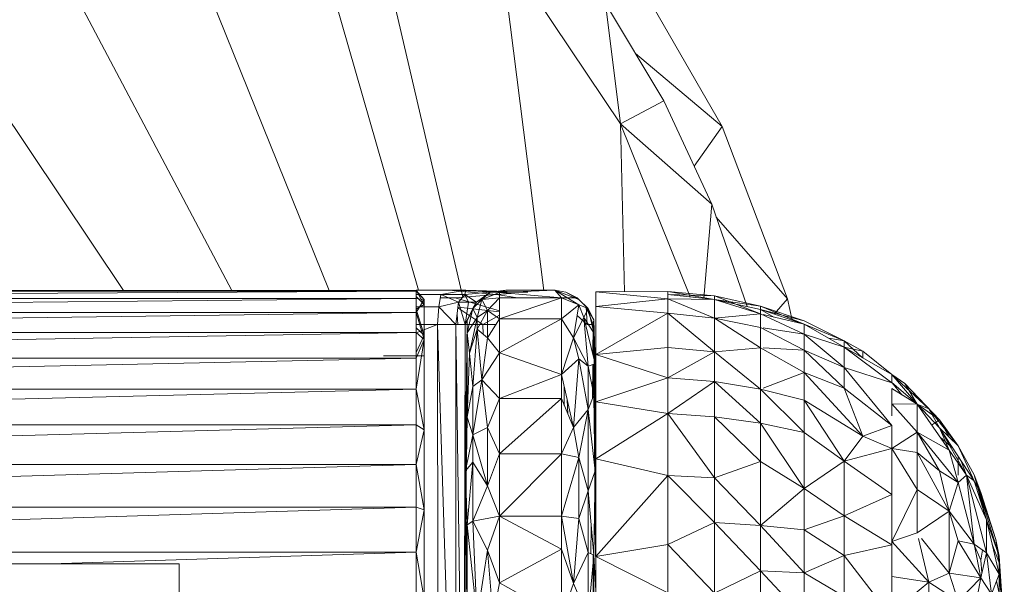
# Model space of a CAD drawing. Units: inches. Extents: x 18 to 7276, y 5 to 5137.
# Drawn here: x 1630 to 1691, y 3320 to 3355 of the extents above; entities that cross this region are included whole.
import ezdxf

# ---------------------------------------------------------------- set-up
doc = ezdxf.new("R2010")
doc.units = ezdxf.units.IN
doc.header["$MEASUREMENT"] = 0

# ---------------------------------------------------------------- blocks, each defined once
blk = doc.blocks.new('4008_DWG-628015-Level 1')
at = {"lineweight": 9}
for p, q in [((319.357, 465.043), (303.082, 505.361)), ((324.83, 465.059), (314.931, 499.4)), ((313.407, 465.034), (296.158, 497.634)), ((327.543, 464.628), (320.333, 495.538)), ((332.499, 465.039), (329.808, 486.256)), ((329.808, 486.256), (337.184, 475.232)), ((343.414, 475.076), (337.781, 484.832)), ((336.274, 482.602), (339.836, 476.635)), ((336.274, 482.602), (337.184, 475.232)), ((306.764, 465.034), (296.158, 480.886)), ((343.414, 475.076), (338.1, 479.542)), ((337.184, 475.232), (339.836, 476.635)), ((339.836, 476.635), (342.765, 470.333)), ((337.422, 464.961), (337.184, 475.232)), ((337.184, 475.232), (341.453, 464.656)), ((337.184, 475.232), (342.765, 470.333)), ((343.414, 475.076), (341.689, 472.649)), ((343.414, 475.076), (347.409, 464.542)), ((342.285, 464.566), (342.765, 470.333)), ((344.93, 464.058), (342.765, 470.333)), ((347.409, 464.542), (343.043, 469.528)), ((296.158, 465.034), (324.673, 465.034)), ((324.673, 464.994), (296.158, 464.994)), ((324.673, 464.994), (296.158, 464.851)), ((324.673, 464.547), (296.158, 464.277)), ((324.673, 464.547), (296.158, 464.547)), ((324.673, 465.066), (327.715, 465.067)), ((327.715, 465.067), (324.673, 465.058)), ((325.173, 464.496), (324.673, 465.034)), ((325.173, 464.179), (324.673, 465.034)), ((324.673, 464.994), (324.673, 465.034)), ((325.173, 464.496), (324.673, 464.994)), ((324.673, 464.547), (324.673, 464.994)), ((324.673, 464.795), (326.199, 464.795)), ((324.673, 464.669), (325.173, 464.179)), ((325.173, 464.496), (324.673, 464.547)), ((324.673, 464.547), (324.673, 463.704)), ((325.173, 464.496), (324.673, 463.704)), ((325.173, 464.496), (325.173, 462.047)), ((325.173, 464.496), (325.173, 464.179)), ((325.173, 462.047), (325.173, 464.496)), ((325.173, 464.496), (325.173, 462.047)), ((326.06, 464.037), (326.199, 464.795)), ((327.076, 464.59), (326.161, 464.59)), ((326.162, 464.593), (327.076, 464.59)), ((327.715, 465.067), (326.199, 464.795)), ((326.199, 464.795), (327.278, 464.335)), ((326.199, 464.795), (327.65, 464.795)), ((326.907, 465.036), (330.637, 464.962)), ((327.076, 464.59), (329.593, 464.795)), ((327.076, 464.59), (329.781, 463.793)), ((327.278, 464.335), (327.65, 464.795)), ((327.332, 464.998), (329.593, 464.795)), ((327.715, 465.067), (327.65, 464.795)), ((329.218, 464.945), (327.65, 464.795)), ((328.371, 464.335), (327.65, 464.795)), ((327.883, 464.335), (327.65, 464.795)), ((327.715, 465.067), (331.522, 464.945)), ((327.715, 465.067), (329.218, 464.945)), ((329.218, 464.945), (328.371, 464.335)), ((329.218, 464.945), (328.703, 464.483)), ((328.703, 464.483), (329.781, 464.927)), ((328.703, 464.483), (329.781, 464.6)), ((329.781, 464.6), (329.038, 463.829)), ((329.218, 464.945), (330.173, 465.067)), ((331.522, 464.945), (329.218, 464.945)), ((329.218, 464.945), (329.781, 464.927)), ((330.498, 464.865), (329.593, 464.795)), ((330.877, 464.6), (329.593, 464.795)), ((329.781, 464.927), (330.173, 465.067)), ((329.781, 464.927), (330.173, 465.067)), ((333.173, 465.067), (329.781, 464.927)), ((329.781, 464.927), (333.564, 464.6)), ((329.781, 464.927), (329.781, 464.6)), ((329.781, 463.31), (333.564, 464.6)), ((329.781, 463.31), (329.781, 464.6)), ((333.564, 464.6), (329.781, 464.6)), ((333.173, 465.067), (330.173, 465.067)), ((333.173, 465.067), (330.173, 465.067)), ((333.843, 464.945), (333.173, 465.067)), ((333.843, 464.945), (333.173, 465.067)), ((334.642, 464.483), (333.173, 465.067)), ((333.173, 465.067), (333.564, 464.6)), ((333.173, 465.067), (334.642, 464.163)), ((333.564, 463.31), (333.564, 464.6)), ((333.564, 464.6), (334.642, 464.163)), ((333.564, 464.59), (334.532, 464.59)), ((333.843, 464.945), (334.532, 464.59)), ((334.642, 464.483), (333.843, 464.945)), ((334.642, 464.483), (334.532, 464.59)), ((334.532, 464.59), (335.078, 464.037)), ((335.672, 464.954), (340.08, 464.972)), ((335.672, 464.055), (335.672, 464.954)), ((335.672, 464.954), (335.672, 464.615)), ((335.672, 464.954), (340.08, 464.528)), ((335.672, 464.055), (340.08, 464.528)), ((342.935, 464.715), (340.08, 464.972)), ((342.935, 464.495), (340.08, 464.972)), ((340.08, 464.528), (340.08, 464.972)), ((342.935, 464.495), (340.08, 464.805)), ((342.935, 464.715), (340.08, 464.805)), ((342.935, 463.357), (340.08, 464.528)), ((342.935, 464.495), (340.08, 464.528)), ((340.08, 463.648), (340.08, 464.528)), ((345.748, 464.091), (342.935, 464.715)), ((342.935, 464.495), (342.935, 464.715)), ((342.935, 464.715), (345.748, 463.615)), ((342.935, 464.715), (342.935, 464.495)), ((345.748, 464.091), (342.935, 464.495)), ((342.935, 464.495), (345.748, 463.879)), ((345.748, 463.615), (342.935, 464.495)), ((342.935, 463.357), (342.935, 464.495)), ((347.409, 464.542), (346.579, 463.598)), ((347.409, 464.542), (347.677, 463.227)), ((324.673, 463.904), (325.173, 464.179)), ((324.673, 464.048), (326.06, 464.037)), ((324.673, 464.026), (326.06, 464.037)), ((325.173, 462.314), (324.673, 463.904)), ((325.173, 462.314), (325.173, 464.179)), ((325.173, 462.047), (325.173, 464.179)), ((325.173, 464.179), (325.173, 462.047)), ((325.99, 462.958), (326.06, 464.037)), ((326.06, 464.037), (327.278, 464.335)), ((327.108, 462.958), (326.06, 464.037)), ((327.108, 462.958), (327.278, 464.335)), ((327.236, 463.987), (328.753, 462.958)), ((327.241, 464.028), (329.781, 463.737)), ((327.678, 462.958), (327.278, 464.335)), ((327.278, 464.335), (327.883, 464.335)), ((327.678, 462.958), (328.371, 464.335)), ((327.678, 462.958), (327.883, 464.335)), ((327.795, 463.239), (328.371, 464.335)), ((327.795, 463.239), (328.15, 463.933)), ((327.795, 462.445), (328.15, 463.933)), ((328.371, 464.335), (327.883, 464.335)), ((328.703, 464.483), (328.15, 463.933)), ((328.371, 464.335), (328.15, 463.933)), ((328.15, 463.933), (328.405, 463.392)), ((328.703, 464.483), (328.371, 464.335)), ((328.703, 464.483), (328.405, 463.392)), ((328.703, 464.483), (329.038, 463.829)), ((333.564, 463.31), (334.642, 464.163)), ((334.308, 462.152), (334.642, 464.163)), ((334.642, 464.483), (335.195, 463.933)), ((334.642, 464.483), (335.078, 464.037)), ((335.195, 463.933), (334.642, 464.163)), ((334.94, 463.392), (334.642, 464.163)), ((335.195, 463.933), (334.94, 463.392)), ((335.519, 462.958), (335.078, 464.037)), ((335.55, 463.239), (335.078, 464.037)), ((335.154, 462.958), (335.078, 464.037)), ((335.195, 463.933), (335.078, 464.037)), ((335.55, 463.239), (335.195, 463.933)), ((335.195, 463.933), (335.55, 462.445)), ((335.672, 461.121), (335.672, 464.055)), ((335.672, 464.055), (340.08, 463.648)), ((345.748, 464.091), (348.417, 463.18)), ((345.748, 464.091), (345.748, 463.615)), ((345.748, 464.091), (345.748, 463.879)), ((345.748, 464.091), (348.417, 462.977)), ((296.158, 463.704), (324.673, 463.704)), ((324.673, 463.704), (296.158, 463.313)), ((324.673, 463.704), (325.173, 462.047)), ((324.673, 463.704), (324.673, 462.482)), ((327.232, 462.958), (327.19, 463.614)), ((327.795, 462.445), (328.405, 463.392)), ((327.945, 461.205), (328.405, 463.392)), ((328.405, 463.392), (329.038, 463.829)), ((329.038, 463.829), (328.405, 462.669)), ((328.405, 463.392), (328.405, 462.669)), ((328.753, 462.958), (329.781, 463.531)), ((329.781, 463.31), (329.038, 463.829)), ((329.038, 463.829), (329.038, 462.152)), ((329.781, 463.31), (329.038, 462.152)), ((333.564, 463.31), (329.781, 463.31)), ((333.564, 463.31), (329.781, 461.223)), ((329.781, 463.31), (329.781, 461.223)), ((333.564, 463.31), (333.564, 459.907)), ((333.564, 463.31), (334.308, 462.152)), ((334.94, 463.392), (334.308, 462.152)), ((335.154, 462.958), (334.536, 463.523)), ((335.623, 460.636), (334.94, 463.392)), ((335.195, 460.414), (334.94, 463.392)), ((334.94, 463.392), (335.55, 462.445)), ((335.672, 461.121), (340.08, 463.648)), ((342.935, 463.357), (340.08, 463.648)), ((342.935, 461.301), (340.08, 463.648)), ((340.08, 463.648), (340.08, 461.56)), ((345.748, 463.615), (342.935, 463.357)), ((345.748, 462.776), (342.935, 463.357)), ((342.935, 463.357), (342.935, 461.301)), ((342.935, 463.357), (345.748, 461.543)), ((346.562, 463.42), (345.748, 463.879)), ((345.748, 463.879), (348.417, 463.18)), ((345.748, 463.879), (348.417, 462.977)), ((345.748, 462.776), (345.748, 463.615)), ((345.748, 463.615), (348.417, 462.375)), ((345.921, 463.573), (348.417, 462.977)), ((324.673, 462.964), (325.99, 462.958)), ((324.673, 462.444), (325.99, 462.958)), ((325.173, 462.314), (324.673, 462.756)), ((325.99, 462.958), (326.005, 426.795)), ((325.99, 462.958), (327.108, 462.958)), ((325.99, 462.958), (327.108, 427.176)), ((327.678, 462.958), (327.108, 462.958)), ((327.604, 427.176), (327.108, 462.958)), ((327.108, 462.958), (327.108, 427.176)), ((327.678, 462.958), (327.604, 427.176)), ((327.673, 452.258), (327.795, 463.239)), ((327.795, 463.239), (327.673, 452.754)), ((327.673, 451.987), (327.795, 463.239)), ((327.673, 427.567), (327.678, 462.958)), ((327.678, 462.958), (327.673, 452.258)), ((327.673, 446.377), (327.678, 462.958)), ((327.678, 462.958), (327.673, 450.885)), ((327.678, 462.958), (327.795, 463.239)), ((327.678, 462.958), (328.753, 462.958)), ((327.795, 462.445), (327.795, 463.239)), ((329.556, 462.958), (328.753, 462.958)), ((328.753, 462.958), (328.777, 462.365)), ((335.519, 462.958), (335.154, 462.958)), ((335.519, 462.958), (335.5, 461.132)), ((335.519, 462.958), (335.55, 463.239)), ((335.519, 461.056), (335.519, 462.958)), ((335.519, 462.958), (335.538, 460.981)), ((335.519, 462.958), (335.549, 460.934)), ((335.519, 462.958), (335.543, 460.96)), ((335.519, 462.958), (335.547, 460.944)), ((335.55, 463.239), (335.672, 451.833)), ((335.55, 463.239), (335.642, 460.561)), ((335.55, 463.239), (335.672, 452.817)), ((335.55, 463.239), (335.578, 460.817)), ((335.55, 463.239), (335.55, 462.445)), ((345.748, 462.776), (345.748, 461.543)), ((345.748, 462.776), (348.417, 461.386)), ((345.921, 462.75), (348.417, 462.375)), ((350.869, 461.963), (348.417, 463.18)), ((350.869, 461.963), (348.417, 463.18)), ((350.869, 461.585), (348.417, 462.977)), ((350.869, 461.963), (348.417, 462.977)), ((350.869, 461.963), (348.417, 462.977)), ((348.417, 462.375), (348.417, 462.977)), ((296.158, 462.482), (324.673, 462.482)), ((324.673, 462.482), (296.158, 461.977)), ((325.173, 462.047), (324.673, 462.482)), ((324.673, 462.482), (324.673, 460.905)), ((324.673, 461.247), (325.173, 462.314)), ((327.673, 450.43), (327.795, 462.445)), ((327.795, 462.445), (327.673, 451.987)), ((327.795, 457.294), (327.795, 462.445)), ((327.795, 462.445), (327.945, 461.205)), ((327.945, 461.205), (328.405, 462.669)), ((328.15, 459.164), (328.405, 462.669)), ((328.703, 459.575), (328.405, 462.669)), ((329.038, 462.152), (328.405, 462.669)), ((328.703, 459.575), (329.038, 462.152)), ((329.781, 461.223), (329.038, 462.152)), ((333.564, 459.907), (334.308, 462.152)), ((335.195, 460.414), (334.308, 462.152)), ((334.642, 460.861), (334.308, 462.152)), ((335.623, 460.941), (335.55, 462.445)), ((350.869, 460.332), (348.417, 462.375)), ((350.869, 461.585), (348.417, 462.375)), ((348.417, 461.386), (348.417, 462.375)), ((349.925, 462.122), (350.869, 461.963)), ((324.673, 459.006), (325.173, 462.047)), ((325.173, 462.047), (324.673, 460.905)), ((325.173, 462.047), (325.173, 456.529)), ((335.672, 461.121), (340.08, 461.56)), ((342.935, 461.301), (340.08, 461.56)), ((340.08, 459.7), (340.08, 461.56)), ((342.935, 461.301), (345.748, 461.543)), ((345.748, 459.013), (345.748, 461.543)), ((348.417, 460.032), (345.748, 461.543)), ((345.921, 461.533), (348.417, 461.386)), ((352.001, 461.34), (350.869, 461.963)), ((352.001, 461.34), (350.869, 461.963)), ((350.869, 461.585), (350.869, 461.963)), ((351.997, 460.935), (350.869, 461.963)), ((350.869, 460.332), (350.869, 461.585)), ((353.785, 459.401), (350.869, 461.585)), ((350.869, 461.585), (352.001, 461.34)), ((350.869, 461.585), (353.785, 459.903)), ((296.158, 460.905), (324.673, 460.905)), ((324.673, 460.905), (296.158, 460.297)), ((325.173, 461.046), (322.673, 461.046)), ((324.673, 459.006), (324.673, 460.905)), ((325.173, 460.876), (325.173, 461.046)), ((327.795, 457.294), (327.945, 461.205)), ((327.945, 461.205), (328.15, 459.164)), ((329.781, 461.223), (328.703, 459.575)), ((329.781, 461.223), (333.564, 459.907)), ((329.781, 461.223), (329.781, 458.429)), ((335.672, 461.121), (335.672, 458.237)), ((335.672, 461.121), (340.08, 459.7)), ((342.935, 461.301), (340.08, 459.7)), ((345.748, 459.013), (342.935, 461.301)), ((342.935, 461.301), (342.935, 459.47)), ((350.869, 460.332), (348.417, 461.386)), ((350.869, 459.066), (348.417, 461.386)), ((348.417, 460.032), (348.417, 461.386)), ((352.001, 461.34), (353.785, 459.903)), ((352.001, 461.34), (353.785, 459.903)), ((352.001, 461.34), (352.001, 460.932)), ((333.564, 459.907), (334.642, 460.861)), ((334.642, 460.861), (334.308, 456.663)), ((335.195, 460.414), (334.642, 460.861)), ((335.195, 457.76), (334.642, 460.861)), ((335.623, 460.555), (335.195, 460.414)), ((335.55, 458.646), (335.195, 460.414)), ((335.195, 460.414), (335.195, 457.76)), ((335.494, 460.512), (335.473, 458.454)), ((335.519, 458.646), (335.519, 460.521)), ((335.542, 460.528), (335.56, 458.646)), ((335.548, 460.53), (335.571, 458.646)), ((335.552, 460.532), (335.579, 458.646)), ((335.555, 460.533), (335.584, 458.646)), ((335.581, 460.541), (335.649, 454.758)), ((335.672, 451.833), (335.642, 460.561)), ((350.869, 460.332), (353.785, 456.795)), ((350.869, 460.332), (353.785, 459.401)), ((350.869, 460.332), (350.869, 459.066)), ((333.564, 459.907), (329.781, 458.429)), ((333.564, 459.907), (333.564, 458.429)), ((333.564, 459.907), (334.308, 456.663)), ((335.623, 460.175), (335.55, 458.646)), ((335.672, 458.237), (340.08, 459.7)), ((342.935, 459.47), (340.08, 459.7)), ((340.08, 457.513), (340.08, 459.7)), ((345.921, 459.079), (348.417, 460.032)), ((352.001, 456.135), (348.417, 460.032)), ((350.869, 459.066), (348.417, 460.032)), ((348.417, 460.032), (348.417, 458.344)), ((353.785, 459.401), (353.785, 459.903)), ((353.785, 459.903), (354.58, 459.358)), ((354.58, 459.358), (353.785, 459.903)), ((353.785, 459.903), (355.335, 458.094)), ((353.785, 459.903), (356.039, 457.802)), ((353.785, 459.903), (355.335, 458.094)), ((327.795, 457.294), (328.15, 459.164)), ((328.15, 459.164), (328.703, 459.575)), ((328.703, 459.575), (328.15, 456.217)), ((328.15, 459.164), (328.15, 456.217)), ((329.781, 458.429), (328.703, 459.575)), ((329.038, 456.663), (328.703, 459.575)), ((333.738, 458.015), (333.738, 459.147)), ((342.935, 459.47), (340.08, 457.513)), ((345.748, 459.013), (342.935, 459.47)), ((342.935, 459.47), (345.748, 456.929)), ((342.935, 459.47), (342.935, 457.317)), ((353.785, 456.795), (350.869, 459.066)), ((352.001, 456.135), (350.869, 459.066)), ((355.335, 458.094), (353.785, 459.416)), ((354.402, 458.672), (353.798, 459.401)), ((356.694, 457.136), (354.58, 459.358)), ((354.58, 459.358), (355.335, 458.094)), ((354.58, 459.358), (356.039, 457.802)), ((324.673, 459.006), (296.158, 458.306)), ((324.673, 459.006), (296.158, 459.006)), ((324.673, 459.006), (324.673, 456.823)), ((324.673, 459.006), (325.173, 456.529)), ((335.55, 458.646), (335.195, 457.76)), ((335.55, 458.646), (335.672, 449.13)), ((335.55, 458.646), (335.642, 454.013)), ((345.748, 459.013), (345.748, 456.929)), ((345.748, 459.013), (348.417, 456.36)), ((345.748, 459.013), (348.417, 458.344)), ((353.785, 458.103), (353.785, 459.054)), ((355.335, 458.094), (353.785, 459.054)), ((329.781, 458.429), (329.038, 456.663)), ((329.781, 458.429), (333.564, 458.429)), ((329.781, 458.429), (329.781, 455.052)), ((333.564, 458.429), (329.781, 455.052)), ((333.564, 458.429), (333.564, 455.052)), ((333.564, 458.429), (334.308, 456.663)), ((333.92, 458.352), (333.954, 457.503)), ((335.672, 454.758), (335.672, 458.237)), ((335.672, 458.237), (340.08, 457.513)), ((352.001, 456.135), (348.417, 458.344)), ((350.869, 454.612), (348.417, 458.344)), ((348.417, 456.36), (348.417, 458.344)), ((353.785, 457.372), (353.785, 458.103)), ((355.335, 456.373), (353.785, 458.103)), ((353.785, 458.103), (355.335, 458.094)), ((356.694, 456.644), (355.335, 458.094)), ((356.694, 457.136), (355.335, 458.094)), ((357.298, 455.274), (355.335, 458.094)), ((355.335, 456.373), (355.335, 458.094)), ((355.335, 458.094), (356.039, 457.802)), ((327.795, 457.294), (327.673, 449.407)), ((327.673, 450.43), (327.795, 457.294)), ((327.795, 457.294), (327.703, 454.013)), ((327.795, 457.294), (328.15, 456.217)), ((335.195, 457.76), (334.308, 456.663)), ((334.642, 454.828), (335.195, 457.76)), ((335.623, 454.167), (335.195, 457.76)), ((335.195, 457.76), (335.195, 452.783)), ((335.672, 454.758), (340.08, 457.513)), ((340.08, 453.728), (340.08, 457.513)), ((340.08, 457.513), (342.935, 457.317)), ((340.08, 457.513), (342.935, 453.592)), ((345.748, 456.929), (342.935, 457.317)), ((345.748, 454.579), (342.935, 457.317)), ((342.935, 457.317), (342.935, 453.592)), ((357.853, 455.536), (356.039, 457.802)), ((356.694, 456.644), (356.039, 457.802)), ((356.694, 457.136), (356.039, 457.802)), ((296.158, 456.823), (324.673, 456.823)), ((324.673, 456.823), (296.158, 456.047)), ((324.673, 456.823), (325.173, 456.529)), ((324.673, 456.823), (324.673, 454.4)), ((329.038, 456.663), (328.15, 456.217)), ((329.781, 455.052), (329.038, 456.663)), ((329.038, 456.663), (329.038, 453.091)), ((333.564, 455.052), (334.308, 456.663)), ((334.642, 454.828), (334.308, 456.663)), ((348.417, 452.926), (345.748, 456.929)), ((345.748, 456.929), (345.748, 454.579)), ((345.748, 456.929), (348.417, 456.36)), ((353.785, 456.795), (352.001, 456.135)), ((353.785, 456.795), (353.785, 455.376)), ((356.219, 456.817), (356.694, 457.136)), ((357.853, 455.536), (356.694, 457.136)), ((357.296, 456.068), (356.694, 457.136)), ((325.173, 456.529), (324.673, 454.4)), ((325.173, 456.529), (325.173, 451.62)), ((327.703, 454.013), (328.15, 456.217)), ((328.15, 456.217), (328.15, 454.552)), ((328.15, 456.217), (329.038, 453.091)), ((348.417, 452.926), (348.417, 456.36)), ((350.869, 454.612), (348.417, 456.36)), ((352.001, 456.135), (350.869, 454.612)), ((352.001, 456.135), (353.785, 455.376)), ((353.785, 455.376), (355.335, 456.373)), ((357.853, 453.304), (355.335, 456.373)), ((355.335, 455.131), (355.335, 456.373)), ((357.298, 455.274), (355.335, 456.373)), ((355.335, 456.373), (356.694, 454.011)), ((358.358, 453.747), (356.694, 456.644)), ((358.814, 453.41), (356.694, 456.644)), ((357.853, 455.536), (356.694, 456.644)), ((356.694, 456.644), (357.298, 455.274)), ((356.745, 456.068), (357.529, 455.371)), ((357.853, 455.536), (358.814, 453.764)), ((358.814, 453.41), (357.853, 455.536)), ((329.781, 455.052), (329.038, 453.091)), ((329.781, 451.238), (333.564, 455.052)), ((329.781, 451.238), (329.781, 455.052)), ((333.564, 455.052), (329.781, 455.052)), ((333.564, 455.052), (333.564, 451.238)), ((333.564, 455.052), (334.642, 454.828)), ((350.869, 454.612), (353.785, 455.376)), ((353.785, 452.567), (353.785, 455.376)), ((355.335, 455.131), (353.785, 455.376)), ((355.335, 452.867), (353.785, 455.376)), ((357.298, 451.539), (355.335, 455.131)), ((355.335, 455.131), (355.335, 452.867)), ((355.335, 455.131), (356.694, 454.011)), ((358.358, 453.747), (357.298, 455.274)), ((357.853, 453.304), (357.298, 455.274)), ((357.853, 453.759), (357.853, 454.876)), ((296.158, 453.563), (324.673, 454.4)), ((296.158, 454.4), (324.673, 454.4)), ((324.673, 451.788), (324.673, 454.4)), ((324.673, 454.4), (325.173, 451.62)), ((327.703, 454.013), (328.15, 454.552)), ((327.795, 450.714), (328.15, 454.552)), ((328.15, 450.929), (328.15, 454.552)), ((328.15, 454.552), (329.038, 453.091)), ((333.564, 451.238), (334.642, 454.828)), ((334.642, 454.828), (334.642, 451.1)), ((334.642, 454.828), (335.195, 452.783)), ((335.672, 448.773), (335.672, 454.758)), ((335.672, 454.758), (340.08, 453.728)), ((345.748, 454.579), (342.935, 453.592)), ((345.748, 450.675), (345.748, 454.579)), ((348.417, 452.926), (345.748, 454.579)), ((348.417, 452.926), (350.869, 454.612)), ((350.869, 451.257), (350.869, 454.612)), ((353.785, 452.567), (350.869, 454.612)), ((358.351, 453.747), (358.031, 454.603)), ((327.703, 454.013), (327.673, 449.407)), ((327.673, 447.02), (327.703, 454.013)), ((327.795, 445.067), (327.703, 454.013)), ((327.703, 454.013), (327.795, 450.714)), ((335.623, 453.962), (335.195, 452.783)), ((335.55, 448.866), (335.642, 454.013)), ((335.603, 454.013), (335.653, 448.773)), ((335.627, 454.013), (335.672, 450.187)), ((335.672, 451.833), (335.633, 454.013)), ((335.672, 449.13), (335.642, 454.013)), ((335.672, 448.773), (340.08, 453.728)), ((340.08, 453.728), (342.935, 450.858)), ((340.08, 453.728), (340.08, 449.509)), ((340.08, 453.728), (342.935, 453.592)), ((357.853, 453.304), (356.694, 454.011)), ((357.298, 451.539), (356.694, 454.011)), ((358.358, 453.747), (357.853, 453.304)), ((358.358, 453.747), (358.814, 449.52)), ((358.358, 453.747), (358.814, 453.41)), ((358.358, 453.747), (359.579, 451.026)), ((358.358, 453.747), (359.579, 448.994)), ((358.814, 453.764), (359.221, 452.679)), ((358.814, 453.764), (359.579, 451.026)), ((358.814, 453.764), (360.354, 448.804)), ((358.814, 453.764), (360.146, 449.818)), ((328.15, 450.929), (329.038, 453.091)), ((329.781, 451.238), (329.038, 453.091)), ((345.748, 450.675), (342.935, 453.592)), ((342.935, 450.858), (342.935, 453.592)), ((357.853, 453.304), (357.298, 451.539)), ((357.853, 453.304), (358.814, 449.52)), ((358.805, 453.41), (359.221, 452.679)), ((358.814, 453.41), (359.579, 451.026)), ((327.673, 451.987), (327.673, 452.754)), ((334.642, 451.1), (335.195, 452.783)), ((335.55, 448.866), (335.195, 452.783)), ((335.195, 449.011), (335.195, 452.783)), ((345.748, 450.675), (348.417, 452.926)), ((348.417, 450.406), (348.417, 452.926)), ((348.417, 452.926), (350.869, 451.257)), ((350.869, 451.257), (353.785, 452.567)), ((355.335, 452.867), (353.785, 449.702)), ((353.785, 449.488), (353.785, 452.567)), ((355.335, 450.22), (355.335, 452.867)), ((357.298, 451.539), (355.335, 452.867)), ((360.146, 449.818), (359.221, 452.679)), ((359.437, 451.343), (359.221, 452.679)), ((327.673, 452.258), (327.673, 450.885)), ((327.673, 450.43), (327.673, 451.987)), ((324.673, 451.788), (296.158, 451.788)), ((324.673, 451.788), (296.158, 450.907)), ((324.673, 451.788), (325.173, 451.62)), ((324.673, 451.788), (324.673, 449.039)), ((325.173, 451.62), (324.673, 449.039)), ((325.173, 446.18), (325.173, 451.62)), ((329.781, 451.238), (328.15, 450.929)), ((329.781, 451.238), (329.038, 449.169)), ((333.564, 449.219), (329.781, 451.238)), ((329.781, 447.154), (329.781, 451.238)), ((329.781, 451.238), (333.564, 451.238)), ((333.564, 449.219), (333.564, 451.238)), ((333.564, 451.238), (334.642, 451.1)), ((333.564, 451.238), (334.308, 447.129)), ((348.417, 450.406), (350.869, 451.257)), ((353.785, 449.488), (350.869, 451.257)), ((350.869, 448.837), (350.869, 451.257)), ((355.335, 450.22), (357.298, 451.539)), ((358.814, 449.52), (357.298, 451.539)), ((357.298, 447.756), (357.298, 451.539)), ((357.298, 451.539), (357.853, 449.734)), ((327.673, 446.377), (327.673, 450.885)), ((327.795, 450.714), (328.15, 450.929)), ((327.795, 445.067), (327.795, 450.714)), ((327.795, 450.714), (328.405, 445.067)), ((328.405, 445.067), (328.15, 450.929)), ((328.15, 450.929), (329.038, 449.169)), ((334.642, 451.1), (334.308, 447.129)), ((334.642, 451.1), (335.195, 449.011)), ((342.935, 450.858), (340.08, 449.509)), ((345.748, 450.675), (342.935, 450.858)), ((345.748, 447.903), (342.935, 450.858)), ((342.935, 446.535), (342.935, 450.858)), ((348.417, 447.767), (345.748, 450.675)), ((345.748, 450.675), (345.748, 447.903)), ((345.748, 450.675), (348.417, 450.406)), ((360.354, 447.699), (359.579, 451.026)), ((359.579, 451.026), (359.579, 448.994)), ((359.579, 451.026), (360.354, 448.804)), ((327.673, 450.43), (327.673, 449.407)), ((335.393, 450.601), (335.376, 448.937)), ((348.417, 447.767), (348.417, 450.406)), ((348.417, 450.406), (350.869, 448.837)), ((355.335, 450.22), (353.785, 449.702)), ((335.672, 448.773), (340.08, 449.509)), ((342.935, 446.535), (340.08, 449.509)), ((340.08, 449.509), (340.08, 446.559)), ((353.785, 449.488), (350.869, 448.837)), ((353.785, 449.881), (353.785, 449.702)), ((356.039, 447.199), (353.785, 449.702)), ((353.785, 447.55), (353.785, 449.488)), ((355.414, 449.881), (356.039, 447.199)), ((357.298, 447.756), (355.605, 449.881)), ((357.298, 447.756), (357.853, 449.734)), ((358.814, 449.52), (357.853, 449.734)), ((359.221, 447.479), (357.853, 449.734)), ((359.221, 448.545), (358.805, 449.52)), ((358.814, 449.52), (359.579, 448.994)), ((358.814, 449.52), (359.221, 447.479)), ((359.926, 449.537), (360.354, 448.396)), ((360.354, 448.804), (360.146, 449.818)), ((360.354, 448.396), (360.146, 449.818)), ((296.158, 449.039), (324.673, 449.039)), ((324.673, 449.039), (302.319, 448.328)), ((325.173, 446.18), (324.673, 449.039)), ((324.673, 446.209), (324.673, 449.039)), ((327.673, 447.02), (327.673, 449.407)), ((328.405, 445.067), (329.038, 449.169)), ((329.781, 447.154), (329.038, 449.169)), ((329.4, 445.067), (329.038, 449.169)), ((333.564, 449.219), (329.781, 447.154)), ((333.564, 449.219), (333.564, 445.067)), ((333.564, 449.219), (334.308, 447.129)), ((335.195, 449.011), (334.308, 447.129)), ((335.55, 448.866), (335.195, 449.011)), ((335.195, 449.011), (335.195, 445.067)), ((335.55, 448.866), (335.195, 445.067)), ((335.519, 434.327), (335.519, 448.866)), ((335.55, 445.067), (335.55, 448.866)), ((335.55, 448.866), (335.672, 446.7)), ((348.417, 447.767), (350.869, 448.837)), ((353.785, 445.067), (350.869, 448.837)), ((350.869, 448.837), (350.869, 446.333)), ((359.221, 448.545), (359.336, 449.161)), ((359.579, 448.994), (359.221, 447.479)), ((360.354, 447.699), (359.579, 448.994)), ((359.887, 446.466), (359.579, 448.994)), ((296.158, 448.328), (310.173, 448.328)), ((310.173, 407.196), (310.173, 448.328)), ((335.672, 448.773), (335.672, 444.535)), ((335.672, 448.773), (340.08, 446.559)), ((359.221, 448.545), (359.292, 447.779)), ((360.616, 444.854), (360.354, 448.804)), ((360.354, 447.699), (360.354, 448.804)), ((360.354, 448.396), (360.354, 448.804)), ((360.616, 444.854), (360.354, 448.396)), ((360.667, 444.792), (360.354, 448.396)), ((360.354, 446.516), (360.354, 448.396)), ((345.748, 447.903), (342.935, 446.535)), ((348.417, 447.767), (345.748, 447.903)), ((345.748, 447.903), (348.417, 445.067)), ((345.748, 447.903), (345.748, 445.067)), ((348.417, 447.767), (348.417, 445.067)), ((348.417, 447.767), (350.869, 446.333)), ((357.298, 447.756), (356.039, 447.199)), ((357.298, 447.756), (357.853, 446.033)), ((357.298, 447.756), (359.221, 447.479)), ((360.354, 447.699), (359.887, 446.466)), ((360.616, 444.854), (360.354, 447.699)), ((360.354, 447.699), (360.354, 445.138)), ((329.781, 447.154), (329.4, 445.067)), ((329.781, 447.154), (333.564, 445.067)), ((333.564, 445.067), (334.308, 447.129)), ((334.308, 447.129), (335.195, 445.067)), ((353.785, 447.55), (353.785, 445.344)), ((356.039, 447.199), (353.785, 447.55)), ((356.039, 447.199), (353.785, 445.344)), ((356.039, 447.199), (357.853, 446.033)), ((356.039, 447.199), (356.039, 443.406)), ((357.853, 446.033), (359.221, 447.479)), ((359.221, 447.479), (358.814, 445.228)), ((359.887, 446.466), (359.221, 447.479)), ((360.354, 446.516), (360.196, 447.282))]:
    blk.add_line(p, q, dxfattribs=at)

msp = doc.modelspace()

# ---------------------------------------------------------------- block references
at = {"lineweight": 9}
msp.add_blockref('4008_DWG-628015-Level 1', (1329.947, 2873.137), dxfattribs=at)

doc.saveas('drawing.dxf')
